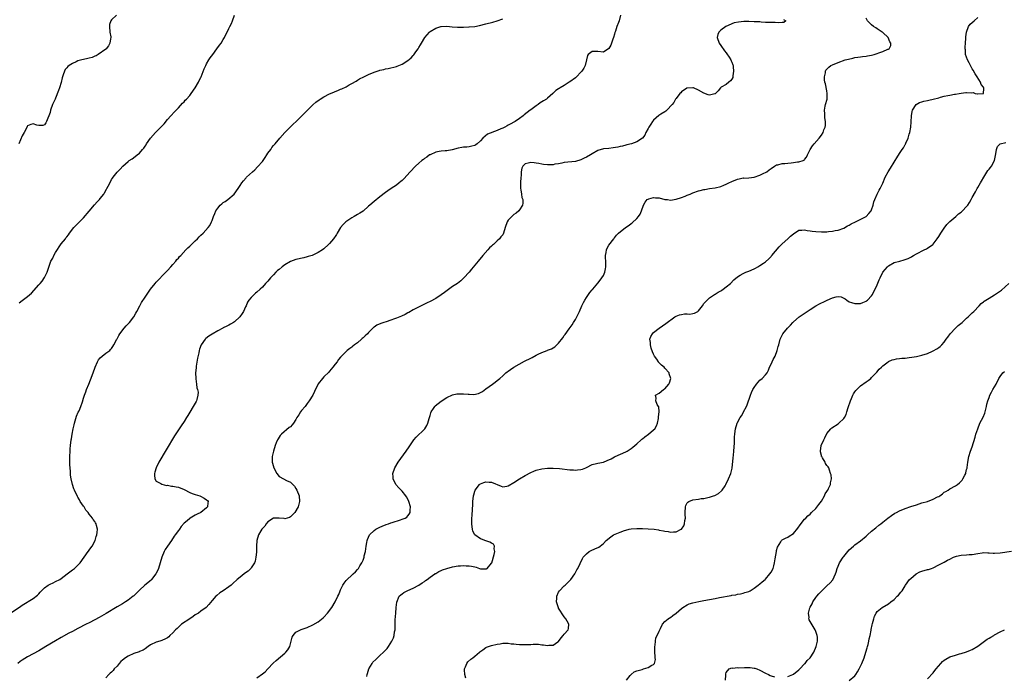
# Model space of a CAD drawing. Units: inches. Extents: x 2511000 to 2514000, y 1506000 to 1509000.
# Drawn here: x 2511440 to 2511792, y 1506228 to 1506463 of the extents above; entities that cross this region are included whole.
import ezdxf

# ---------------------------------------------------------------- set-up
doc = ezdxf.new("R2010")
doc.units = ezdxf.units.IN
doc.header["$MEASUREMENT"] = 0
doc.layers.add('LD25111506_10ft', color=254, linetype='Continuous')

msp = doc.modelspace()

# ---------------------------------------------------------------- linework, layer by layer
at = {"layer": 'LD25111506_10ft'}
for points, elevation in [([(2511436.83, 1506251), (2511440.55, 1506253.45), (2511441, 1506253.81), (2511445, 1506256.26), (2511446.53, 1506257.47), (2511447, 1506257.95), (2511447.53, 1506258.46), (2511447.96, 1506259), (2511449, 1506259.99), (2511450.31, 1506261), (2511451, 1506261.4), (2511452.16, 1506261.84), (2511453, 1506262.25), (2511454.47, 1506263), (2511455, 1506263.33), (2511457.18, 1506265), (2511459, 1506266.43), (2511459.78, 1506267), (2511461, 1506268.13), (2511461.8, 1506269), (2511464.65, 1506273), (2511464.78, 1506273.22), (2511465, 1506273.48), (2511465.62, 1506274.38), (2511466.1, 1506275), (2511467.18, 1506277), (2511467.53, 1506278.47), (2511467.74, 1506279), (2511467.9, 1506279.9), (2511467.94, 1506281), (2511467.66, 1506282.34), (2511467.56, 1506283), (2511467.32, 1506283.33), (2511467, 1506283.84), (2511466.47, 1506284.47), (2511466.24, 1506285), (2511465, 1506286.43), (2511464.6, 1506287), (2511463.81, 1506287.81), (2511463.2, 1506289), (2511463, 1506289.32), (2511461.84, 1506291), (2511461.52, 1506291.52), (2511461, 1506292.49), (2511460.79, 1506292.79), (2511459.73, 1506295), (2511459.52, 1506295.52), (2511459, 1506297.05), (2511458.57, 1506299), (2511458.38, 1506300.38), (2511458.29, 1506301.71), (2511458.17, 1506303), (2511458.1, 1506304.1), (2511458.07, 1506305), (2511458.08, 1506307), (2511458.17, 1506309), (2511458.23, 1506309.77), (2511458.34, 1506311), (2511458.59, 1506313), (2511458.66, 1506313.34), (2511458.9, 1506315), (2511459.28, 1506317), (2511459.65, 1506318.35), (2511459.76, 1506319), (2511460.53, 1506321.47), (2511461.12, 1506322.88), (2511461.39, 1506323.39), (2511462.09, 1506325), (2511462.67, 1506326.67), (2511463, 1506327.94), (2511463.33, 1506329), (2511463.77, 1506330.23), (2511464.06, 1506331), (2511464.89, 1506333), (2511465.53, 1506334.47), (2511466.44, 1506337), (2511467.11, 1506339), (2511467.97, 1506341), (2511468.33, 1506341.67), (2511469, 1506342.4), (2511469.67, 1506343), (2511471, 1506344.01), (2511472.38, 1506345), (2511472.69, 1506345.31), (2511473, 1506345.68), (2511473.54, 1506346.46), (2511473.87, 1506347), (2511474.91, 1506349), (2511475, 1506349.15), (2511475.64, 1506350.36), (2511476.03, 1506351), (2511477.58, 1506353), (2511478.23, 1506353.77), (2511479.44, 1506355), (2511481.01, 1506357), (2511481.68, 1506358.32), (2511482.08, 1506359), (2511483.12, 1506361), (2511483.79, 1506362.21), (2511485, 1506364.06), (2511487, 1506366.98), (2511488.63, 1506369), (2511489, 1506369.44), (2511492.43, 1506373), (2511492.7, 1506373.3), (2511493, 1506373.59), (2511494.21, 1506375), (2511495, 1506375.78), (2511496.01, 1506377), (2511496.44, 1506377.56), (2511497, 1506378.07), (2511497.39, 1506378.61), (2511497.8, 1506379), (2511499.57, 1506381), (2511500.26, 1506381.74), (2511501, 1506382.4), (2511503, 1506384.3), (2511503.77, 1506385), (2511504.35, 1506385.65), (2511505, 1506386.3), (2511505.76, 1506387), (2511507.62, 1506389), (2511508.2, 1506389.8), (2511508.8, 1506391), (2511509, 1506391.48), (2511509.46, 1506393), (2511509.96, 1506394.04), (2511510.32, 1506395), (2511511, 1506395.9), (2511511.93, 1506397), (2511512.46, 1506397.54), (2511513, 1506397.95), (2511513.66, 1506398.34), (2511514.65, 1506399), (2511516.86, 1506401), (2511518.3, 1506403), (2511519, 1506404.07), (2511519.66, 1506405), (2511520.25, 1506405.74), (2511521.18, 1506406.82), (2511521.35, 1506407), (2511523.46, 1506409), (2511524.28, 1506409.72), (2511525.3, 1506410.7), (2511527, 1506412.6), (2511527.3, 1506413), (2511527.96, 1506414.04), (2511528.61, 1506415), (2511529, 1506415.65), (2511529.96, 1506417), (2511530.36, 1506417.64), (2511531, 1506418.35), (2511531.29, 1506418.71), (2511531.57, 1506419), (2511533.23, 1506421), (2511535.01, 1506422.99), (2511538.03, 1506425.97), (2511539.1, 1506427), (2511541.09, 1506429), (2511543, 1506430.97), (2511545, 1506432.95), (2511546.09, 1506433.91), (2511547.26, 1506434.74), (2511547.65, 1506435), (2511549, 1506435.78), (2511551, 1506436.85), (2511552.53, 1506437.47), (2511553, 1506437.69), (2511553.97, 1506438.03), (2511555, 1506438.49), (2511555.37, 1506438.63), (2511557, 1506439.44), (2511558.04, 1506440.04), (2511559, 1506440.55), (2511560.58, 1506441.42), (2511561, 1506441.71), (2511561.8, 1506442.2), (2511563.24, 1506443), (2511565, 1506443.79), (2511567, 1506444.61), (2511568.1, 1506445), (2511568.79, 1506445.21), (2511569, 1506445.29), (2511570.4, 1506445.6), (2511571, 1506445.79), (2511572.03, 1506445.97), (2511575, 1506446.7), (2511575.22, 1506446.78), (2511577, 1506447.54), (2511579, 1506448.85), (2511580.22, 1506449.78), (2511581, 1506450.63), (2511581.18, 1506450.81), (2511581.93, 1506451.93), (2511582.71, 1506453), (2511583, 1506453.43), (2511583.59, 1506454.41), (2511583.87, 1506455), (2511585.13, 1506457), (2511585.99, 1506458.01), (2511586.8, 1506459), (2511587, 1506459.17), (2511589, 1506460.44), (2511590.83, 1506461), (2511591, 1506461.04), (2511593, 1506461.05), (2511594.88, 1506460.88), (2511596.8, 1506460.8), (2511597, 1506460.77), (2511598.79, 1506460.79), (2511599, 1506460.75), (2511600.84, 1506460.84), (2511601, 1506460.82), (2511602.97, 1506461.03), (2511604.65, 1506461.35), (2511607, 1506461.9), (2511609.46, 1506462.54), (2511611.03, 1506462.97), (2511613, 1506463.72)], 7230), ([(2511655.16, 1506465), (2511654.66, 1506463), (2511654.44, 1506462.44), (2511653.84, 1506461), (2511653.3, 1506459.3), (2511653.13, 1506458.87), (2511653, 1506458.28), (2511652.66, 1506457), (2511652.43, 1506456.43), (2511651.95, 1506455), (2511651.68, 1506454.32), (2511651, 1506453.13), (2511650.94, 1506453.06), (2511649, 1506451.84), (2511647, 1506452.02), (2511646, 1506452), (2511645, 1506452.04), (2511643.62, 1506451), (2511643.35, 1506450.65), (2511642.98, 1506449), (2511642.5, 1506447), (2511641.99, 1506446.01), (2511641.35, 1506445), (2511641, 1506444.59), (2511639.43, 1506443), (2511639, 1506442.62), (2511637, 1506441.15), (2511636.72, 1506441), (2511635, 1506439.89), (2511633.53, 1506439), (2511633.18, 1506438.82), (2511633, 1506438.66), (2511631.96, 1506438.04), (2511631, 1506437.13), (2511630.88, 1506437), (2511629, 1506435.37), (2511628.66, 1506435), (2511627.6, 1506434.4), (2511627, 1506433.96), (2511626.4, 1506433.6), (2511625.67, 1506433), (2511625, 1506432.63), (2511623.55, 1506431.55), (2511623, 1506431.17), (2511622.8, 1506431), (2511620.67, 1506429.33), (2511620.31, 1506429), (2511619, 1506428.04), (2511617.49, 1506427), (2511617, 1506426.69), (2511615.85, 1506426.15), (2511615, 1506425.62), (2511614.55, 1506425.45), (2511613.76, 1506425), (2511613, 1506424.63), (2511612.33, 1506424.33), (2511611, 1506423.78), (2511607.59, 1506422.41), (2511605.83, 1506421), (2511605, 1506420.11), (2511603.86, 1506419), (2511603.34, 1506418.66), (2511603, 1506418.41), (2511601.89, 1506418.11), (2511601, 1506417.94), (2511600.16, 1506417.84), (2511599, 1506417.77), (2511598.36, 1506417.64), (2511597, 1506417.42), (2511594.87, 1506416.87), (2511593, 1506416.52), (2511592.43, 1506416.43), (2511591, 1506416.37), (2511590.21, 1506416.21), (2511589, 1506416.04), (2511587, 1506415.1), (2511586.83, 1506415), (2511585.8, 1506414.2), (2511585, 1506413.69), (2511584.61, 1506413.39), (2511584, 1506413), (2511583, 1506412.11), (2511581.73, 1506411), (2511579.82, 1506409), (2511577.55, 1506406.45), (2511577, 1506405.9), (2511576.53, 1506405.47), (2511575.96, 1506405), (2511575, 1506404.24), (2511573.11, 1506403), (2511571.86, 1506402.14), (2511571, 1506401.5), (2511569, 1506399.96), (2511567, 1506398.37), (2511565.41, 1506397), (2511565, 1506396.61), (2511563, 1506394.87), (2511561.86, 1506394.14), (2511561, 1506393.69), (2511559.83, 1506393), (2511559, 1506392.53), (2511556.9, 1506391), (2511555.9, 1506390.1), (2511554.96, 1506389.04), (2511553.72, 1506387), (2511553.48, 1506386.52), (2511553, 1506385.75), (2511552.69, 1506385.31), (2511552.46, 1506385), (2511551, 1506383.32), (2511550.69, 1506383), (2511549, 1506381.39), (2511548.55, 1506381), (2511547, 1506380.05), (2511544.8, 1506379), (2511543.41, 1506378.59), (2511543, 1506378.51), (2511541.8, 1506378.2), (2511539, 1506377.56), (2511537, 1506376.85), (2511535, 1506375.68), (2511534.11, 1506375), (2511533, 1506374.04), (2511532.42, 1506373.58), (2511531.81, 1506373), (2511531, 1506372.08), (2511529.87, 1506371), (2511529, 1506369.84), (2511528.54, 1506369.46), (2511528.12, 1506369), (2511527, 1506367.68), (2511526.21, 1506367), (2511525, 1506365.83), (2511524.49, 1506365.51), (2511523, 1506363.93), (2511522.19, 1506363), (2511521.69, 1506362.31), (2511521.19, 1506361), (2511521, 1506360.62), (2511520.29, 1506359), (2511519.74, 1506358.26), (2511518.93, 1506357), (2511517, 1506355.26), (2511516.68, 1506355), (2511515.61, 1506354.39), (2511515, 1506354.1), (2511514.28, 1506353.72), (2511513, 1506353.1), (2511512.83, 1506353), (2511511, 1506352.08), (2511509, 1506350.86), (2511507.88, 1506350.12), (2511506.74, 1506349.26), (2511506.5, 1506349), (2511505.05, 1506347), (2511504.5, 1506345.5), (2511504.36, 1506345), (2511504.21, 1506344.21), (2511503.77, 1506342.23), (2511503.36, 1506339.36), (2511503.29, 1506339), (2511503.25, 1506338.75), (2511503.1, 1506337), (2511503.15, 1506335), (2511503.19, 1506334.81), (2511503.42, 1506333), (2511503.58, 1506331.58), (2511503.78, 1506331), (2511503.97, 1506330.03), (2511503.94, 1506329), (2511503.49, 1506327.49), (2511503.43, 1506327), (2511503.3, 1506326.7), (2511503, 1506326.19), (2511502.22, 1506325), (2511501, 1506322.91), (2511500.26, 1506321.74), (2511499.84, 1506321), (2511499, 1506319.63), (2511497.94, 1506318.06), (2511497.26, 1506317), (2511495.57, 1506314.43), (2511492.58, 1506309.42), (2511489.98, 1506305), (2511488.93, 1506303), (2511488.5, 1506301.5), (2511488.34, 1506301), (2511488.35, 1506300.35), (2511488.57, 1506299), (2511489, 1506298.27), (2511490.62, 1506297.38), (2511491, 1506297.1), (2511492.72, 1506296.72), (2511493, 1506296.78), (2511494.48, 1506296.48), (2511495, 1506296.48), (2511496.19, 1506296.19), (2511497, 1506296.02), (2511499, 1506295.2), (2511501, 1506294.22), (2511501.86, 1506293.86), (2511503, 1506293.46), (2511504.6, 1506293), (2511504.88, 1506292.88), (2511506.18, 1506292.18), (2511507, 1506291.58), (2511507.31, 1506291.31), (2511507.59, 1506291), (2511507.49, 1506290.51), (2511507.4, 1506289), (2511507, 1506288.62), (2511504.96, 1506287), (2511503.6, 1506286.4), (2511503, 1506286.03), (2511501.16, 1506285), (2511501, 1506284.89), (2511500.07, 1506284.07), (2511499, 1506283.16), (2511497.97, 1506282.03), (2511497.29, 1506281), (2511497, 1506280.6), (2511495.82, 1506279), (2511495.46, 1506278.54), (2511494.42, 1506277), (2511493.01, 1506274.99), (2511492.23, 1506273.77), (2511491.87, 1506273), (2511491.06, 1506271), (2511490.44, 1506269), (2511489.79, 1506267), (2511489, 1506265.23), (2511488.88, 1506265), (2511487.34, 1506263), (2511487.17, 1506262.83), (2511484.98, 1506261.02), (2511483, 1506259.16), (2511481.92, 1506258.08), (2511481, 1506257.18), (2511480.79, 1506257), (2511479, 1506255.62), (2511478.05, 1506255), (2511477, 1506254.36), (2511475, 1506253.2), (2511471.11, 1506250.89), (2511468.58, 1506249.42), (2511467, 1506248.55), (2511465, 1506247.5), (2511463.98, 1506247), (2511461, 1506245.44), (2511459, 1506244.37), (2511457.77, 1506243.77), (2511455, 1506242.31), (2511452.92, 1506241.08), (2511449.55, 1506239), (2511447, 1506237.52), (2511445, 1506236.43), (2511443, 1506235.38), (2511441, 1506234.14), (2511440.33, 1506233.67), (2511439.46, 1506233)], 7240), ([(2511474.79, 1506465), (2511473, 1506463.42), (2511472.72, 1506463), (2511472.32, 1506461.68), (2511472.25, 1506461), (2511472.45, 1506459), (2511472.71, 1506457.29), (2511472.72, 1506457), (2511472.61, 1506456.61), (2511472.46, 1506455), (2511471.99, 1506454.01), (2511471.1, 1506453), (2511471, 1506452.91), (2511468.29, 1506451), (2511467.5, 1506450.5), (2511467, 1506450.35), (2511466.11, 1506449.89), (2511465, 1506449.66), (2511464.52, 1506449.48), (2511463, 1506449.19), (2511462.4, 1506449), (2511461, 1506448.65), (2511460.35, 1506448.35), (2511459, 1506447.77), (2511457.86, 1506447), (2511457.38, 1506446.62), (2511457, 1506446.14), (2511456.45, 1506445.55), (2511456.14, 1506445), (2511455.73, 1506443.73), (2511455.44, 1506443), (2511455.34, 1506442.66), (2511455, 1506440.94), (2511454.41, 1506439), (2511454.08, 1506438.08), (2511453, 1506435.27), (2511452.83, 1506435), (2511451.87, 1506433), (2511451.22, 1506431), (2511451, 1506430.17), (2511450.54, 1506429), (2511450.18, 1506428.18), (2511449.7, 1506427), (2511449.46, 1506426.54), (2511449, 1506425.8), (2511448.42, 1506425.58), (2511447, 1506425.49), (2511446.31, 1506425.69), (2511445, 1506426.16), (2511444.11, 1506425.89), (2511443, 1506425.39), (2511442.84, 1506425.16), (2511442.54, 1506424.54), (2511441.7, 1506423), (2511441, 1506421.84), (2511439.83, 1506419)], 7210), ([(2511439.99, 1506362.01), (2511441, 1506362.92), (2511443, 1506364.37), (2511444.43, 1506365.57), (2511447, 1506368.49), (2511447.43, 1506369), (2511448.17, 1506369.83), (2511449, 1506371.18), (2511449.96, 1506373), (2511450.27, 1506373.73), (2511451, 1506376.3), (2511451.26, 1506377), (2511451.97, 1506378.03), (2511452.34, 1506379), (2511453, 1506380.08), (2511455, 1506383.19), (2511456.49, 1506385), (2511456.71, 1506385.29), (2511457, 1506385.71), (2511457.56, 1506386.44), (2511457.95, 1506387), (2511459.54, 1506389), (2511460.25, 1506389.75), (2511461.53, 1506391), (2511463, 1506392.51), (2511465, 1506394.85), (2511466.9, 1506397.1), (2511467.84, 1506398.16), (2511468.69, 1506399), (2511469, 1506399.38), (2511470.26, 1506401), (2511470.53, 1506401.47), (2511471.23, 1506402.77), (2511471.38, 1506403), (2511471.81, 1506403.81), (2511472.59, 1506405.41), (2511473, 1506406.2), (2511473.32, 1506406.67), (2511473.6, 1506407), (2511475, 1506408.79), (2511475.19, 1506409), (2511476.14, 1506409.86), (2511477.06, 1506411), (2511479, 1506412.69), (2511479.38, 1506413), (2511480.35, 1506413.65), (2511481.51, 1506414.49), (2511482.2, 1506415), (2511483, 1506415.69), (2511484.12, 1506417), (2511484.54, 1506417.46), (2511485, 1506418.17), (2511485.35, 1506418.65), (2511485.55, 1506419), (2511487, 1506421.01), (2511488.72, 1506423), (2511490.86, 1506425.14), (2511491.83, 1506426.17), (2511493, 1506427.67), (2511494.25, 1506429), (2511495.53, 1506430.47), (2511497, 1506431.85), (2511498.43, 1506433.57), (2511499, 1506434.04), (2511499.42, 1506434.58), (2511499.83, 1506435), (2511501, 1506436.34), (2511501.52, 1506437), (2511502.93, 1506439), (2511504.1, 1506441), (2511504.39, 1506441.61), (2511505, 1506442.74), (2511505.12, 1506443), (2511506.18, 1506445.82), (2511506.7, 1506447), (2511507, 1506447.58), (2511507.83, 1506449), (2511508.29, 1506449.71), (2511509.21, 1506451), (2511510.71, 1506453), (2511511.68, 1506454.32), (2511512.2, 1506455), (2511513, 1506456.37), (2511513.4, 1506457), (2511515, 1506460.28), (2511515.36, 1506461), (2511515.93, 1506462.07), (2511516.31, 1506463), (2511517, 1506465.08)], 7220), ([(2511713.46, 1506463.46), (2511714.25, 1506463), (2511713.58, 1506462.42), (2511713, 1506462.47), (2511711.76, 1506462.24), (2511710.46, 1506462.46), (2511709, 1506462.39), (2511707.6, 1506462.4), (2511707, 1506462.47), (2511705.45, 1506462.55), (2511705, 1506462.6), (2511703, 1506462.71), (2511701, 1506462.75), (2511699.26, 1506462.74), (2511697.41, 1506462.59), (2511695.76, 1506462.24), (2511692.82, 1506461), (2511691, 1506459.7), (2511690.27, 1506459), (2511689.93, 1506458.07), (2511689.71, 1506457), (2511690.39, 1506455), (2511691, 1506454.2), (2511692.3, 1506452.3), (2511693, 1506451.57), (2511693.23, 1506451.23), (2511694.05, 1506449.95), (2511694.64, 1506449), (2511694.74, 1506448.74), (2511695, 1506448.24), (2511695.31, 1506447.31), (2511695.4, 1506447), (2511695.46, 1506446.54), (2511695.61, 1506445), (2511695.34, 1506443.34), (2511695.33, 1506443), (2511695.28, 1506442.72), (2511695, 1506442.12), (2511694.51, 1506441.49), (2511693.87, 1506441), (2511693, 1506440.25), (2511691.21, 1506439.21), (2511691, 1506439.1), (2511690.86, 1506439), (2511690.03, 1506437.97), (2511689.12, 1506437), (2511689, 1506436.89), (2511688.88, 1506436.88), (2511687, 1506436.42), (2511686.53, 1506436.53), (2511685, 1506437.06), (2511683, 1506438.16), (2511681.22, 1506439), (2511681, 1506439.08), (2511679, 1506438.96), (2511678.89, 1506438.89), (2511677, 1506437.62), (2511676.72, 1506437.28), (2511676.42, 1506437), (2511675, 1506435.22), (2511674.86, 1506435), (2511674.25, 1506433.75), (2511673.68, 1506433), (2511671.77, 1506431), (2511671.35, 1506430.65), (2511671, 1506430.49), (2511669.58, 1506429.58), (2511668.89, 1506429.11), (2511667, 1506427.46), (2511666.56, 1506427), (2511665.97, 1506426.03), (2511665.23, 1506425), (2511665, 1506424.49), (2511664.2, 1506423), (2511663.87, 1506422.13), (2511662.99, 1506421), (2511661, 1506419.68), (2511659.02, 1506419), (2511657.41, 1506418.59), (2511657, 1506418.51), (2511655.85, 1506418.15), (2511655, 1506418), (2511654.23, 1506417.77), (2511652.5, 1506417.5), (2511651, 1506417.35), (2511649, 1506417.18), (2511647, 1506416.57), (2511645, 1506415.37), (2511644.43, 1506415), (2511643, 1506414.16), (2511642.18, 1506413.82), (2511641, 1506413.22), (2511639, 1506412.67), (2511635, 1506412.27), (2511634.1, 1506412.11), (2511633, 1506411.86), (2511631.65, 1506411.65), (2511631, 1506411.52), (2511629, 1506411.49), (2511627.63, 1506411.63), (2511627, 1506411.72), (2511625.94, 1506411.94), (2511625, 1506412.11), (2511624.21, 1506412.21), (2511623, 1506412.3), (2511622.05, 1506412.05), (2511621, 1506411.8), (2511620.14, 1506411), (2511619.79, 1506410.21), (2511619.62, 1506409), (2511619.55, 1506407.55), (2511619.47, 1506407), (2511619.33, 1506405), (2511619.32, 1506403.32), (2511619.36, 1506403), (2511619.5, 1506402.5), (2511619.68, 1506401), (2511619.81, 1506399.81), (2511620.15, 1506399), (2511620.24, 1506397.76), (2511620.07, 1506397), (2511619, 1506395.35), (2511618.72, 1506395), (2511617.83, 1506394.17), (2511617, 1506393.7), (2511616.62, 1506393.38), (2511616.21, 1506393), (2511615, 1506391.66), (2511614.59, 1506391), (2511613.92, 1506389), (2511613.31, 1506387), (2511613, 1506386.44), (2511612.33, 1506385.67), (2511611.82, 1506385), (2511611, 1506384.21), (2511609.71, 1506383), (2511609.32, 1506382.68), (2511609, 1506382.35), (2511608.29, 1506381.71), (2511607.67, 1506381), (2511605.83, 1506379), (2511604.16, 1506377), (2511603, 1506375.5), (2511601.88, 1506374.12), (2511600.95, 1506373.05), (2511599.03, 1506370.97), (2511598.03, 1506369.97), (2511596.77, 1506369), (2511595, 1506367.87), (2511592.18, 1506365.82), (2511591, 1506364.89), (2511589, 1506363.65), (2511587, 1506362.57), (2511585.94, 1506362.06), (2511585, 1506361.56), (2511583.82, 1506361), (2511581, 1506359.55), (2511579.38, 1506358.62), (2511579, 1506358.43), (2511578.09, 1506357.91), (2511576.74, 1506357.26), (2511576.16, 1506357), (2511575, 1506356.52), (2511574.29, 1506356.29), (2511573, 1506355.84), (2511571.31, 1506355.31), (2511570.41, 1506355), (2511569.38, 1506354.62), (2511567.97, 1506354.03), (2511567, 1506353.34), (2511566.78, 1506353.22), (2511565, 1506351.46), (2511564.6, 1506351), (2511563.74, 1506350.26), (2511563, 1506349.52), (2511562.72, 1506349.28), (2511562.44, 1506349), (2511561, 1506347.76), (2511559.95, 1506347), (2511559.41, 1506346.59), (2511559, 1506346.18), (2511558.25, 1506345.75), (2511557.33, 1506345), (2511557, 1506344.68), (2511555.17, 1506342.83), (2511555, 1506342.6), (2511554.25, 1506341.75), (2511553.74, 1506341), (2511553, 1506340.1), (2511552.16, 1506339), (2511551.63, 1506338.37), (2511551, 1506337.64), (2511550.72, 1506337.28), (2511549, 1506335.58), (2511548.47, 1506335), (2511547, 1506333.05), (2511545.68, 1506330.32), (2511545.01, 1506329), (2511543.77, 1506327), (2511543, 1506326.01), (2511542.25, 1506325), (2511541, 1506323.47), (2511540.66, 1506323), (2511539.99, 1506322.01), (2511539.38, 1506321), (2511539, 1506320.35), (2511538.08, 1506319), (2511537.61, 1506318.39), (2511537, 1506317.73), (2511536.62, 1506317.38), (2511533.82, 1506315), (2511533.41, 1506314.59), (2511533, 1506313.97), (2511532.59, 1506313.41), (2511532.35, 1506313), (2511531.93, 1506311.93), (2511531.54, 1506311), (2511530.96, 1506309), (2511530.51, 1506307), (2511530.44, 1506305.56), (2511530.49, 1506305), (2511530.67, 1506304.67), (2511531.04, 1506303), (2511532.18, 1506301), (2511533, 1506299.91), (2511534.53, 1506299), (2511535.57, 1506298.43), (2511537, 1506297.82), (2511537.91, 1506297), (2511538.43, 1506296.43), (2511539, 1506295.57), (2511539.34, 1506295), (2511540.11, 1506293), (2511540.24, 1506291), (2511539.75, 1506289), (2511538.59, 1506287), (2511537, 1506285.44), (2511536.75, 1506285.25), (2511535, 1506284.77), (2511534.82, 1506284.82), (2511532.99, 1506284.99), (2511531, 1506284.94), (2511529, 1506283.72), (2511528.38, 1506283), (2511527.89, 1506282.11), (2511527, 1506281.25), (2511526.9, 1506281.1), (2511526.8, 1506281), (2511526.45, 1506280.45), (2511525.64, 1506279), (2511525.03, 1506277), (2511524.88, 1506275), (2511524.88, 1506273.12), (2511524.83, 1506272.83), (2511524.7, 1506271), (2511524.4, 1506269.6), (2511524.14, 1506269), (2511523, 1506267.15), (2511522.89, 1506267), (2511521.94, 1506266.06), (2511521, 1506265.39), (2511520.52, 1506265), (2511519, 1506263.89), (2511518.01, 1506263), (2511516.4, 1506261.6), (2511515.81, 1506261), (2511515, 1506260.36), (2511512.97, 1506259), (2511511.77, 1506258.23), (2511510.65, 1506257.35), (2511510.31, 1506257), (2511509, 1506255.53), (2511507.89, 1506254.11), (2511506.87, 1506253), (2511505, 1506251.68), (2511504.1, 1506251), (2511503.44, 1506250.56), (2511503, 1506250.33), (2511502.23, 1506249.77), (2511501.03, 1506249), (2511498.11, 1506247), (2511496.47, 1506245.53), (2511495.92, 1506245), (2511495, 1506243.99), (2511493.93, 1506243), (2511493.47, 1506242.53), (2511493, 1506242.17), (2511492.27, 1506241.73), (2511491, 1506241.18), (2511490.35, 1506241), (2511489, 1506240.58), (2511487, 1506239.61), (2511486.18, 1506239), (2511485, 1506238.2), (2511484.31, 1506237.69), (2511483, 1506237.2), (2511482.87, 1506237.13), (2511481, 1506236.5), (2511479, 1506235.61), (2511478.06, 1506235), (2511477, 1506234.15), (2511476.39, 1506233.61), (2511475.8, 1506233), (2511475, 1506232.04), (2511473.97, 1506231), (2511473.56, 1506230.44), (2511473, 1506229.87), (2511472.56, 1506229.44), (2511472.07, 1506229), (2511471, 1506227.83)], 7250), ([(2511525, 1506227.86), (2511527, 1506229.24), (2511527.98, 1506230.02), (2511529, 1506231.07), (2511530.89, 1506233.11), (2511531.93, 1506234.07), (2511535, 1506236.62), (2511535.42, 1506237), (2511536.11, 1506237.89), (2511536.76, 1506239), (2511537.64, 1506242.36), (2511537.95, 1506243), (2511539, 1506244.12), (2511540.63, 1506245), (2511540.89, 1506245.11), (2511541.21, 1506245.21), (2511543, 1506245.88), (2511545, 1506246.75), (2511547, 1506247.87), (2511548.7, 1506249.3), (2511549, 1506249.58), (2511550.3, 1506251), (2511551.82, 1506253), (2511553.07, 1506255), (2511554.03, 1506257), (2511554.32, 1506257.68), (2511554.83, 1506259), (2511555, 1506259.38), (2511555.78, 1506261), (2511556.26, 1506261.74), (2511557, 1506262.63), (2511557.34, 1506263), (2511559, 1506264.57), (2511559.52, 1506265), (2511560.26, 1506265.74), (2511561, 1506266.58), (2511561.21, 1506266.79), (2511561.37, 1506267), (2511561.91, 1506267.91), (2511562.6, 1506269), (2511562.75, 1506269.25), (2511563, 1506269.95), (2511563.31, 1506270.69), (2511563.38, 1506271), (2511563.45, 1506271.45), (2511563.86, 1506273), (2511564.05, 1506273.95), (2511564.14, 1506275), (2511564.32, 1506276.32), (2511564.45, 1506277), (2511564.6, 1506277.4), (2511565.36, 1506279), (2511567, 1506280.56), (2511567.62, 1506281), (2511568.49, 1506281.51), (2511569, 1506281.77), (2511569.85, 1506282.15), (2511571.29, 1506282.71), (2511572.14, 1506283), (2511573, 1506283.32), (2511573.48, 1506283.48), (2511576.41, 1506284.41), (2511577, 1506284.57), (2511578.14, 1506285), (2511578.65, 1506285.35), (2511579, 1506285.8), (2511579.57, 1506286.43), (2511579.84, 1506287), (2511579.87, 1506287.87), (2511579.99, 1506289), (2511579.44, 1506291), (2511579.31, 1506291.31), (2511578.6, 1506292.6), (2511578.32, 1506293), (2511577, 1506294.62), (2511575.84, 1506295.84), (2511574.78, 1506297), (2511573.78, 1506299), (2511573.74, 1506299.74), (2511573.71, 1506301), (2511574.36, 1506303), (2511575.57, 1506305), (2511578.42, 1506309), (2511579.47, 1506310.53), (2511581, 1506312.72), (2511581.21, 1506313), (2511582.03, 1506313.97), (2511585, 1506316.84), (2511585.12, 1506317), (2511585.85, 1506318.15), (2511586.15, 1506319), (2511586.63, 1506320.63), (2511587, 1506321.72), (2511587.3, 1506322.7), (2511587.41, 1506323), (2511588.23, 1506324.23), (2511588.69, 1506325), (2511588.83, 1506325.17), (2511591, 1506326.89), (2511593, 1506328.19), (2511595, 1506329.12), (2511596.56, 1506329.44), (2511597, 1506329.5), (2511598.52, 1506329.48), (2511599, 1506329.5), (2511600.67, 1506329.33), (2511601, 1506329.35), (2511602.7, 1506329.3), (2511604.36, 1506329.64), (2511605.7, 1506330.3), (2511607, 1506331.24), (2511609.31, 1506333), (2511610.31, 1506333.69), (2511611, 1506334.21), (2511611.44, 1506334.56), (2511611.91, 1506335), (2511613, 1506335.9), (2511614.13, 1506337), (2511614.61, 1506337.39), (2511615, 1506337.64), (2511615.77, 1506338.23), (2511616.97, 1506339), (2511620.84, 1506341.16), (2511623, 1506342.3), (2511623.48, 1506342.52), (2511625, 1506343.35), (2511625.67, 1506343.67), (2511627, 1506344.28), (2511628.84, 1506345), (2511629, 1506345.08), (2511630.4, 1506345.6), (2511631, 1506346.01), (2511631.66, 1506346.34), (2511632.36, 1506347), (2511633, 1506347.67), (2511634.46, 1506349.54), (2511635, 1506350.31), (2511635.3, 1506350.7), (2511636.77, 1506352.77), (2511637.84, 1506354.16), (2511638.33, 1506355), (2511639, 1506356.06), (2511640.02, 1506357.98), (2511640.44, 1506359), (2511641.33, 1506361), (2511641.85, 1506362.15), (2511642.36, 1506363), (2511643, 1506364.01), (2511643.68, 1506365), (2511644.2, 1506365.8), (2511645, 1506366.66), (2511645.27, 1506367), (2511647, 1506369.09), (2511647.84, 1506370.16), (2511648.47, 1506371), (2511649, 1506371.9), (2511649.52, 1506373), (2511649.82, 1506374.18), (2511649.87, 1506375), (2511649.83, 1506375.83), (2511649.86, 1506377), (2511649.81, 1506378.19), (2511649.81, 1506379), (2511650.05, 1506380.05), (2511650.17, 1506381), (2511650.4, 1506381.6), (2511651, 1506382.71), (2511652.73, 1506385), (2511652.83, 1506385.17), (2511653, 1506385.37), (2511653.72, 1506386.28), (2511654.44, 1506387), (2511656.95, 1506389), (2511658.19, 1506389.81), (2511659, 1506390.52), (2511659.28, 1506390.72), (2511661, 1506392.3), (2511661.61, 1506393), (2511662.19, 1506393.81), (2511662.66, 1506395), (2511663.31, 1506397), (2511663.96, 1506398.04), (2511664.67, 1506399), (2511665, 1506399.22), (2511665.29, 1506399.29), (2511667, 1506399.81), (2511667.7, 1506399.7), (2511669, 1506399.61), (2511671, 1506399.11), (2511671.9, 1506399), (2511673, 1506398.84), (2511675, 1506399.13), (2511677, 1506399.75), (2511678.29, 1506400.29), (2511679, 1506400.56), (2511680.02, 1506401), (2511681, 1506401.45), (2511683, 1506402.18), (2511683.67, 1506402.33), (2511685, 1506402.67), (2511685.32, 1506402.68), (2511687, 1506402.95), (2511689, 1506403.18), (2511691, 1506403.69), (2511692.15, 1506404.15), (2511693, 1506404.54), (2511693.89, 1506405), (2511695, 1506405.51), (2511697, 1506406.34), (2511697.57, 1506406.43), (2511699, 1506406.75), (2511699.26, 1506406.74), (2511701, 1506406.83), (2511703, 1506407.01), (2511705, 1506407.71), (2511706.42, 1506408.42), (2511707, 1506408.74), (2511707.46, 1506409), (2511708.29, 1506409.71), (2511709, 1506410.2), (2511710.25, 1506411), (2511711, 1506411.45), (2511711.49, 1506411.49), (2511713, 1506411.94), (2511713.93, 1506411.93), (2511715, 1506412.1), (2511716.19, 1506412.19), (2511717, 1506412.28), (2511718.5, 1506412.5), (2511719, 1506412.53), (2511720.48, 1506413), (2511720.85, 1506413.15), (2511721, 1506413.32), (2511721.75, 1506414.25), (2511722.1, 1506415), (2511723, 1506417), (2511723.78, 1506418.22), (2511724.4, 1506419), (2511726.18, 1506421), (2511727, 1506422.08), (2511727.61, 1506423), (2511727.94, 1506423.94), (2511728.39, 1506425), (2511728.49, 1506425.51), (2511728.5, 1506427), (2511728.29, 1506428.29), (2511728.27, 1506429), (2511728.28, 1506429.72), (2511728.19, 1506431), (2511728.42, 1506432.42), (2511728.53, 1506433), (2511729.04, 1506435), (2511729.14, 1506437), (2511729, 1506437.91), (2511728.48, 1506440.48), (2511728.3, 1506441), (2511728.13, 1506441.87), (2511728.08, 1506443), (2511728.43, 1506444.43), (2511728.47, 1506445), (2511728.65, 1506445.35), (2511729, 1506445.69), (2511729.63, 1506446.37), (2511730.45, 1506447), (2511731, 1506447.25), (2511733, 1506448.06), (2511735.56, 1506449), (2511736.7, 1506449.3), (2511738.3, 1506449.7), (2511739, 1506449.84), (2511740, 1506450), (2511741, 1506450.11), (2511741.77, 1506450.23), (2511743, 1506450.34), (2511743.52, 1506450.48), (2511745, 1506450.76), (2511745.87, 1506451), (2511747, 1506451.35), (2511747.57, 1506451.57), (2511749, 1506452.03), (2511750.83, 1506452.83), (2511751, 1506452.88), (2511751.22, 1506453), (2511751.84, 1506454.16), (2511751.85, 1506455), (2511751.54, 1506455.54), (2511750.89, 1506457), (2511749, 1506458.82), (2511748.76, 1506459), (2511747, 1506460.15), (2511746.47, 1506460.47), (2511745.7, 1506461), (2511745, 1506461.62), (2511743.57, 1506463), (2511743, 1506463.99)], 7260), ([(2511564.32, 1506228.32), (2511564.48, 1506229), (2511564.62, 1506229.38), (2511565.06, 1506231), (2511566.24, 1506233), (2511566.57, 1506233.43), (2511567.56, 1506234.44), (2511569, 1506235.83), (2511570.37, 1506237), (2511571, 1506237.71), (2511571.64, 1506238.36), (2511572.14, 1506239), (2511573.37, 1506241), (2511573.89, 1506242.11), (2511574.16, 1506243), (2511574.32, 1506244.32), (2511574.5, 1506245), (2511574.5, 1506246.5), (2511574.56, 1506247), (2511574.56, 1506248.56), (2511574.71, 1506251), (2511574.88, 1506253), (2511575.07, 1506254.93), (2511575.97, 1506257), (2511576.5, 1506257.5), (2511577, 1506257.9), (2511577.66, 1506258.34), (2511579, 1506259.05), (2511581, 1506259.98), (2511583.01, 1506261), (2511584.18, 1506261.82), (2511585, 1506262.35), (2511585.39, 1506262.61), (2511586.01, 1506263), (2511587, 1506263.82), (2511588.67, 1506265), (2511588.85, 1506265.15), (2511589, 1506265.22), (2511590.08, 1506265.92), (2511591, 1506266.25), (2511591.5, 1506266.5), (2511593.01, 1506266.99), (2511595, 1506267.54), (2511597, 1506267.87), (2511597.89, 1506267.89), (2511599, 1506268), (2511599.93, 1506267.93), (2511601, 1506267.91), (2511601.78, 1506267.78), (2511603, 1506267.51), (2511603.45, 1506267.45), (2511604.73, 1506267), (2511605.1, 1506266.9), (2511607, 1506266.81), (2511607.17, 1506266.83), (2511607.42, 1506267), (2511609, 1506268.85), (2511609.06, 1506269), (2511609.96, 1506271.96), (2511610.21, 1506273), (2511609.99, 1506274.01), (2511610.07, 1506275), (2511609.71, 1506275.71), (2511609, 1506276), (2511608.44, 1506276.44), (2511607, 1506276.89), (2511605.44, 1506277.44), (2511605, 1506277.58), (2511603, 1506278.97), (2511602.34, 1506280.34), (2511602.19, 1506281), (2511602.1, 1506281.9), (2511601.93, 1506283), (2511601.93, 1506283.93), (2511601.96, 1506285), (2511602.06, 1506285.94), (2511602.16, 1506288.16), (2511602.29, 1506289.71), (2511602.34, 1506291), (2511602.54, 1506293), (2511602.63, 1506293.37), (2511603, 1506294.65), (2511603.13, 1506295), (2511604.64, 1506297), (2511604.83, 1506297.17), (2511605, 1506297.29), (2511606.24, 1506297.76), (2511607, 1506297.99), (2511608.15, 1506297.85), (2511609, 1506297.81), (2511612.45, 1506296.45), (2511613, 1506296.19), (2511614.45, 1506296.45), (2511615, 1506296.54), (2511617, 1506297.71), (2511619, 1506299.02), (2511621, 1506300.25), (2511623, 1506301.32), (2511624.18, 1506301.82), (2511625, 1506302.13), (2511627, 1506302.65), (2511629, 1506302.87), (2511631, 1506302.87), (2511633.3, 1506302.7), (2511637, 1506302.33), (2511638.28, 1506302.28), (2511639, 1506302.22), (2511639.77, 1506302.23), (2511641, 1506302.38), (2511641.51, 1506302.49), (2511642.79, 1506303), (2511643, 1506303.1), (2511645, 1506304.14), (2511646.54, 1506304.54), (2511647, 1506304.68), (2511649, 1506305.08), (2511650.4, 1506305.6), (2511651.77, 1506306.23), (2511653, 1506306.92), (2511653.17, 1506307), (2511657, 1506308.68), (2511657.49, 1506309), (2511659, 1506309.92), (2511659.56, 1506310.44), (2511661, 1506311.63), (2511662.54, 1506313), (2511662.77, 1506313.23), (2511663, 1506313.41), (2511663.87, 1506314.13), (2511665.16, 1506315), (2511667, 1506316.56), (2511667.39, 1506317), (2511668, 1506318), (2511668.33, 1506319), (2511668.69, 1506320.69), (2511668.78, 1506321), (2511668.79, 1506321.21), (2511668.98, 1506323), (2511668.83, 1506324.83), (2511668.75, 1506325), (2511668.29, 1506325.71), (2511667.76, 1506327), (2511667.89, 1506327.89), (2511667.62, 1506329), (2511669, 1506329.74), (2511670.56, 1506331), (2511671, 1506331.3), (2511672.43, 1506333), (2511672.63, 1506333.37), (2511673.11, 1506335), (2511672.59, 1506336.59), (2511672.52, 1506337), (2511671, 1506338.69), (2511670.76, 1506339), (2511669.75, 1506339.75), (2511669, 1506340.6), (2511668.78, 1506340.78), (2511668.68, 1506341), (2511668.11, 1506341.89), (2511667.3, 1506343), (2511667.19, 1506343.19), (2511667, 1506343.63), (2511666.55, 1506344.55), (2511666.15, 1506345.85), (2511665.82, 1506347), (2511665.87, 1506347.87), (2511665.68, 1506349), (2511665.96, 1506350.04), (2511666.6, 1506351), (2511667, 1506351.43), (2511668.97, 1506353.03), (2511670.14, 1506353.86), (2511671.37, 1506354.63), (2511674.55, 1506357), (2511674.82, 1506357.18), (2511675, 1506357.26), (2511676.29, 1506357.71), (2511677, 1506357.91), (2511678.07, 1506358.07), (2511679, 1506358.11), (2511679.95, 1506358.05), (2511681, 1506358.28), (2511681.67, 1506358.33), (2511682.79, 1506359), (2511683, 1506359.14), (2511684.44, 1506361), (2511685, 1506361.77), (2511685.54, 1506362.46), (2511687, 1506363.83), (2511688.75, 1506365), (2511689, 1506365.15), (2511690.12, 1506365.88), (2511691, 1506366.39), (2511691.36, 1506366.64), (2511691.9, 1506367), (2511693, 1506367.81), (2511694.46, 1506369), (2511695.7, 1506370.3), (2511697, 1506371.41), (2511697.91, 1506371.91), (2511699, 1506372.58), (2511699.94, 1506373), (2511700.7, 1506373.3), (2511701, 1506373.39), (2511703, 1506374.29), (2511703.48, 1506374.52), (2511704.25, 1506375), (2511705, 1506375.41), (2511706.3, 1506376.3), (2511707, 1506376.76), (2511708.18, 1506377.82), (2511709, 1506378.69), (2511709.15, 1506378.85), (2511709.26, 1506379), (2511711.87, 1506382.13), (2511712.8, 1506383), (2511713, 1506383.2), (2511714.98, 1506385), (2511716.02, 1506385.98), (2511717, 1506386.81), (2511719, 1506388.06), (2511720.03, 1506388.03), (2511721, 1506388.2), (2511721.96, 1506387.96), (2511723, 1506387.89), (2511723.76, 1506387.76), (2511725, 1506387.61), (2511727, 1506387.48), (2511727.5, 1506387.5), (2511729, 1506387.52), (2511729.6, 1506387.6), (2511731, 1506387.71), (2511731.9, 1506387.9), (2511733, 1506388.09), (2511735, 1506388.8), (2511736.39, 1506389.61), (2511737, 1506389.84), (2511737.7, 1506390.3), (2511739.25, 1506391), (2511743.03, 1506393), (2511744, 1506394), (2511744.84, 1506395), (2511745, 1506395.4), (2511745.52, 1506397), (2511745.81, 1506398.19), (2511746.1, 1506399), (2511746.95, 1506401), (2511747.64, 1506402.36), (2511748.06, 1506403), (2511749, 1506404.88), (2511749.88, 1506407), (2511750.89, 1506409), (2511751.71, 1506410.29), (2511753, 1506412.46), (2511753.39, 1506413), (2511754.05, 1506413.95), (2511755, 1506415.51), (2511755.97, 1506417), (2511756.4, 1506417.6), (2511757, 1506418.75), (2511757.1, 1506418.9), (2511757.23, 1506419.23), (2511758.09, 1506421), (2511758.48, 1506422.48), (2511758.65, 1506423), (2511758.98, 1506425), (2511759.13, 1506426.87), (2511759.23, 1506429), (2511759.45, 1506430.55), (2511759.62, 1506431), (2511760.98, 1506433.02), (2511762.17, 1506433.83), (2511763, 1506434), (2511763.71, 1506434.29), (2511765, 1506434.44), (2511765.41, 1506434.59), (2511767, 1506434.91), (2511769, 1506435.5), (2511769.64, 1506435.64), (2511771, 1506436.03), (2511772.24, 1506436.24), (2511773, 1506436.42), (2511774.7, 1506436.7), (2511775, 1506436.77), (2511776.28, 1506437), (2511777, 1506437.15), (2511778.67, 1506437.34), (2511779, 1506437.41), (2511780.79, 1506437.21), (2511781.33, 1506437.33), (2511782.04, 1506437), (2511782.87, 1506436.87), (2511783, 1506436.82), (2511784.97, 1506436.97), (2511785, 1506436.95), (2511785.07, 1506437), (2511785.18, 1506438.82), (2511785.12, 1506439), (2511785, 1506439.21), (2511784.16, 1506440.16), (2511783.97, 1506441), (2511782.76, 1506443), (2511782.07, 1506444.07), (2511781.35, 1506445.35), (2511781, 1506445.88), (2511780.36, 1506447), (2511779.94, 1506447.94), (2511779.3, 1506449), (2511779, 1506449.97), (2511778.64, 1506451), (2511778.59, 1506452.59), (2511778.49, 1506453), (2511778.46, 1506453.54), (2511778.61, 1506455), (2511778.75, 1506456.75), (2511778.69, 1506457.31), (2511778.91, 1506459), (2511779.69, 1506461), (2511780.24, 1506461.76), (2511781, 1506462.38), (2511781.63, 1506463), (2511783, 1506464.23)], 7270), ([(2511599.76, 1506227.76), (2511599.47, 1506229), (2511599.33, 1506230.67), (2511599.37, 1506231), (2511599.72, 1506231.72), (2511600.15, 1506233), (2511600.5, 1506233.5), (2511601.54, 1506234.46), (2511602.24, 1506235), (2511603, 1506235.61), (2511604.63, 1506237), (2511604.82, 1506237.18), (2511605.86, 1506237.86), (2511607, 1506238.65), (2511607.24, 1506238.76), (2511609, 1506239.41), (2511611, 1506239.88), (2511612.04, 1506240.04), (2511613, 1506240.24), (2511614.2, 1506240.2), (2511615, 1506240.29), (2511616.05, 1506240.05), (2511617, 1506240.02), (2511617.83, 1506239.83), (2511619, 1506239.75), (2511619.71, 1506239.71), (2511621, 1506239.7), (2511621.76, 1506239.76), (2511623, 1506239.8), (2511623.87, 1506239.87), (2511625, 1506239.84), (2511625.83, 1506239.83), (2511627, 1506239.66), (2511627.63, 1506239.63), (2511629, 1506239.41), (2511629.5, 1506239.5), (2511631, 1506239.55), (2511632.69, 1506240.69), (2511633, 1506240.87), (2511633.86, 1506242.13), (2511634.65, 1506243), (2511635, 1506243.42), (2511636.45, 1506245), (2511636.54, 1506245.46), (2511636.68, 1506247), (2511636.05, 1506248.05), (2511635.56, 1506249), (2511635, 1506249.69), (2511633, 1506252.81), (2511632.94, 1506252.94), (2511632.29, 1506255), (2511632.31, 1506256.31), (2511632.36, 1506257), (2511633, 1506258.54), (2511633.31, 1506259), (2511635, 1506260.73), (2511635.34, 1506261), (2511636.21, 1506261.79), (2511637.36, 1506263), (2511638.79, 1506265), (2511639.56, 1506266.44), (2511639.91, 1506267), (2511640.72, 1506268.72), (2511641.51, 1506270.49), (2511641.83, 1506271), (2511643, 1506272.27), (2511643.96, 1506273), (2511644.63, 1506273.37), (2511646, 1506274), (2511647.36, 1506274.64), (2511647.9, 1506275), (2511649, 1506275.9), (2511650.06, 1506277), (2511651.69, 1506278.31), (2511652.65, 1506279), (2511655, 1506279.98), (2511656.53, 1506280.52), (2511657, 1506280.71), (2511658.2, 1506281), (2511659, 1506281.14), (2511661, 1506281.27), (2511663, 1506281.25), (2511665, 1506281.16), (2511667.13, 1506281), (2511668.77, 1506280.77), (2511669, 1506280.71), (2511670.47, 1506280.47), (2511671, 1506280.32), (2511672.18, 1506280.18), (2511673, 1506279.99), (2511674.1, 1506280.1), (2511675, 1506280.11), (2511676.8, 1506281), (2511676.92, 1506281.08), (2511677.74, 1506282.26), (2511678.07, 1506283), (2511678.2, 1506284.2), (2511678.34, 1506285), (2511678.29, 1506286.29), (2511678.29, 1506287), (2511678.37, 1506289), (2511678.53, 1506289.47), (2511679, 1506290.43), (2511679.26, 1506290.74), (2511679.57, 1506291), (2511681, 1506291.54), (2511683, 1506291.81), (2511683.96, 1506291.96), (2511685, 1506292.06), (2511686.39, 1506292.39), (2511687, 1506292.49), (2511688.41, 1506293), (2511688.87, 1506293.13), (2511690.19, 1506293.81), (2511691.27, 1506294.73), (2511691.48, 1506295), (2511692.54, 1506296.54), (2511692.87, 1506297), (2511693.84, 1506299), (2511694.61, 1506301), (2511695.08, 1506302.92), (2511695.44, 1506306.56), (2511695.51, 1506307.51), (2511695.67, 1506309), (2511695.92, 1506311.92), (2511695.94, 1506313), (2511695.93, 1506314.07), (2511696, 1506315), (2511696.17, 1506316.17), (2511696.24, 1506317), (2511696.9, 1506319), (2511697, 1506319.2), (2511698, 1506321), (2511698.38, 1506321.62), (2511699, 1506322.73), (2511699.17, 1506323), (2511700.22, 1506325), (2511700.46, 1506325.54), (2511701.62, 1506329), (2511702.05, 1506329.95), (2511702.5, 1506331), (2511703, 1506331.81), (2511703.84, 1506333), (2511704.37, 1506333.63), (2511705, 1506334.32), (2511705.88, 1506335), (2511707, 1506336.33), (2511707.6, 1506337), (2511708.08, 1506337.92), (2511708.41, 1506339), (2511709, 1506340.13), (2511709.38, 1506341), (2511709.75, 1506341.75), (2511710.44, 1506343), (2511711.24, 1506345), (2511711.59, 1506346.41), (2511711.77, 1506347), (2511712.23, 1506349), (2511712.51, 1506349.49), (2511713.2, 1506351), (2511714.85, 1506353), (2511715.96, 1506354.04), (2511716.79, 1506355), (2511717, 1506355.22), (2511719.12, 1506357), (2511723, 1506359.66), (2511725, 1506360.97), (2511726.33, 1506361.67), (2511727, 1506362.05), (2511727.68, 1506362.32), (2511729.04, 1506363.04), (2511731, 1506363.91), (2511732.26, 1506364.26), (2511733, 1506364.33), (2511734.15, 1506364.15), (2511735.48, 1506363.48), (2511736.09, 1506363), (2511737, 1506362.47), (2511737.79, 1506362.21), (2511739, 1506361.78), (2511740.13, 1506361.87), (2511741, 1506361.86), (2511741.79, 1506362.21), (2511743, 1506362.62), (2511743.21, 1506362.78), (2511743.55, 1506363), (2511745, 1506364.58), (2511745.31, 1506365), (2511745.84, 1506366.16), (2511746.3, 1506367), (2511747, 1506368.47), (2511747.73, 1506370.27), (2511748, 1506371), (2511748.99, 1506373), (2511750.65, 1506375), (2511751, 1506375.3), (2511753, 1506376.46), (2511755.03, 1506377), (2511756.6, 1506377.4), (2511757, 1506377.52), (2511758.07, 1506377.93), (2511759, 1506378.45), (2511759.37, 1506378.63), (2511759.99, 1506379), (2511761, 1506379.57), (2511763.83, 1506381), (2511764.6, 1506381.4), (2511765, 1506381.64), (2511766.88, 1506383), (2511767, 1506383.11), (2511768.47, 1506385), (2511769, 1506385.77), (2511769.75, 1506387), (2511771, 1506388.83), (2511771.95, 1506390.05), (2511773, 1506391.14), (2511775.17, 1506393), (2511776.13, 1506393.87), (2511777, 1506394.46), (2511777.56, 1506395), (2511779, 1506396.55), (2511779.38, 1506397), (2511779.97, 1506398.03), (2511780.62, 1506399), (2511781, 1506399.79), (2511782.16, 1506401.84), (2511782.81, 1506403), (2511783, 1506403.3), (2511783.97, 1506405), (2511784.35, 1506405.65), (2511785.09, 1506407), (2511786.62, 1506409.38), (2511787, 1506409.92), (2511787.49, 1506410.51), (2511787.86, 1506411), (2511788.93, 1506413), (2511789.44, 1506415.44), (2511789.63, 1506417), (2511790.03, 1506417.97), (2511790.95, 1506419), (2511791, 1506419.03), (2511793, 1506419.42)], 7280), ([(2511657.26, 1506227), (2511658.62, 1506228.62), (2511658.95, 1506229.05), (2511660, 1506230), (2511661, 1506230.33), (2511662.84, 1506230.84), (2511663.07, 1506230.93), (2511663.36, 1506231), (2511665, 1506231.53), (2511666.3, 1506232.3), (2511667, 1506232.62), (2511667.35, 1506233), (2511667.65, 1506234.35), (2511667.58, 1506235), (2511667.49, 1506235.49), (2511667.41, 1506237), (2511667.38, 1506239), (2511667.49, 1506239.49), (2511667.61, 1506241), (2511667.8, 1506242.2), (2511668.26, 1506243), (2511669, 1506244.58), (2511669.17, 1506245), (2511669.44, 1506245.44), (2511670.12, 1506247), (2511671, 1506247.97), (2511672.18, 1506249), (2511672.67, 1506249.33), (2511673, 1506249.46), (2511673.81, 1506250.19), (2511675, 1506250.93), (2511677, 1506252.66), (2511677.44, 1506253), (2511679, 1506254), (2511679.69, 1506254.31), (2511681, 1506254.71), (2511683.11, 1506255.11), (2511685, 1506255.45), (2511689, 1506256.27), (2511690.57, 1506256.57), (2511694.71, 1506257.29), (2511695, 1506257.38), (2511696.42, 1506257.58), (2511697, 1506257.79), (2511698.09, 1506257.91), (2511699, 1506258.19), (2511699.68, 1506258.32), (2511701, 1506258.75), (2511701.56, 1506259), (2511703, 1506259.88), (2511704.45, 1506261), (2511705, 1506261.45), (2511705.82, 1506262.18), (2511706.85, 1506263), (2511707, 1506263.13), (2511708.6, 1506265), (2511709, 1506265.61), (2511709.71, 1506267), (2511709.96, 1506267.96), (2511710.26, 1506269), (2511710.48, 1506270.48), (2511710.92, 1506273), (2511711, 1506273.35), (2511711.36, 1506274.64), (2511712.49, 1506276.49), (2511712.77, 1506277), (2511713, 1506277.22), (2511714.17, 1506277.83), (2511715, 1506278.13), (2511715.49, 1506278.51), (2511717, 1506279.46), (2511718.59, 1506281.41), (2511719.41, 1506282.59), (2511721, 1506284.58), (2511721.41, 1506285), (2511722.22, 1506285.78), (2511723, 1506286.46), (2511723.53, 1506287), (2511725, 1506288.42), (2511726.15, 1506289.85), (2511727, 1506291.09), (2511728.08, 1506293), (2511728.35, 1506293.65), (2511729, 1506294.57), (2511729.16, 1506294.84), (2511729.28, 1506295), (2511729.62, 1506295.62), (2511730.28, 1506297), (2511730.32, 1506297.68), (2511730.64, 1506299), (2511730.48, 1506300.48), (2511730.33, 1506301), (2511729.89, 1506302.11), (2511729.64, 1506303), (2511729.41, 1506303.41), (2511729, 1506303.81), (2511728.52, 1506304.52), (2511728.33, 1506305), (2511727.39, 1506306.61), (2511727.13, 1506307), (2511727.09, 1506307.09), (2511727, 1506307.45), (2511726.75, 1506308.75), (2511726.75, 1506309), (2511726.97, 1506311), (2511727.86, 1506313), (2511728.23, 1506313.77), (2511729, 1506315.25), (2511730.41, 1506317), (2511730.7, 1506317.3), (2511733, 1506318.77), (2511733.3, 1506319), (2511735, 1506320.61), (2511735.27, 1506321), (2511735.87, 1506322.13), (2511736.15, 1506323), (2511736.63, 1506324.63), (2511737.42, 1506327), (2511737.79, 1506327.79), (2511738.31, 1506329), (2511738.54, 1506329.46), (2511739, 1506330.21), (2511739.33, 1506330.67), (2511741, 1506332.35), (2511743, 1506333.74), (2511743.73, 1506334.27), (2511744.69, 1506335), (2511745, 1506335.29), (2511746.66, 1506337), (2511746.81, 1506337.19), (2511747.74, 1506338.26), (2511748.55, 1506339), (2511749, 1506339.47), (2511750.9, 1506341), (2511751, 1506341.06), (2511752.29, 1506341.71), (2511753, 1506341.82), (2511753.95, 1506342.05), (2511755, 1506342.11), (2511755.8, 1506342.2), (2511757, 1506342.3), (2511758.47, 1506342.47), (2511759.44, 1506342.56), (2511761, 1506342.81), (2511763, 1506343.27), (2511765, 1506343.95), (2511766.78, 1506344.78), (2511767, 1506344.89), (2511768.36, 1506345.64), (2511769, 1506346.07), (2511769.53, 1506346.47), (2511770.07, 1506347), (2511771, 1506347.98), (2511771.7, 1506349), (2511772.22, 1506349.78), (2511773.13, 1506351), (2511775, 1506352.99), (2511776, 1506354), (2511777.35, 1506355), (2511779, 1506356.56), (2511779.56, 1506357), (2511780.22, 1506357.78), (2511781, 1506358.44), (2511781.56, 1506359), (2511783.44, 1506361), (2511784.15, 1506361.85), (2511785, 1506362.39), (2511785.32, 1506362.68), (2511785.88, 1506363), (2511787, 1506363.7), (2511789, 1506364.9), (2511791.41, 1506366.59), (2511794.04, 1506369)], 7290), ([(2511715, 1506228.32), (2511716.82, 1506229), (2511717, 1506229.08), (2511719, 1506230.7), (2511719.25, 1506231), (2511721, 1506232.8), (2511721.19, 1506233), (2511721.98, 1506234.02), (2511723.03, 1506235), (2511724.32, 1506237), (2511725.18, 1506239), (2511725.65, 1506241), (2511725.59, 1506242.41), (2511725.5, 1506243), (2511725.35, 1506243.35), (2511725, 1506244.35), (2511724.75, 1506245), (2511723.34, 1506247.34), (2511723, 1506248), (2511722.63, 1506248.63), (2511722.52, 1506249), (2511722.59, 1506249.41), (2511722.4, 1506251), (2511722.88, 1506252.88), (2511723, 1506253.16), (2511723.69, 1506254.31), (2511724.01, 1506255), (2511725, 1506256.54), (2511725.38, 1506257), (2511726.15, 1506257.85), (2511727, 1506258.84), (2511729, 1506260.72), (2511730.15, 1506261.85), (2511731.06, 1506262.94), (2511732.11, 1506265), (2511732.34, 1506265.66), (2511732.68, 1506267), (2511733, 1506267.84), (2511733.52, 1506269), (2511734.84, 1506271), (2511735, 1506271.22), (2511737, 1506273.62), (2511738.52, 1506275), (2511739, 1506275.41), (2511741, 1506276.85), (2511743, 1506278.54), (2511743.46, 1506279), (2511745, 1506280.34), (2511746.45, 1506281.55), (2511747.55, 1506282.45), (2511748.28, 1506283), (2511749, 1506283.59), (2511750.77, 1506285), (2511752.05, 1506285.95), (2511753.29, 1506286.71), (2511753.84, 1506287), (2511755, 1506287.57), (2511757, 1506288.39), (2511759, 1506289.1), (2511761, 1506289.77), (2511763, 1506290.41), (2511765.03, 1506291), (2511767, 1506291.75), (2511768.57, 1506292.57), (2511769, 1506292.77), (2511769.45, 1506293), (2511770.33, 1506293.67), (2511771, 1506294.24), (2511771.5, 1506294.5), (2511772.36, 1506295), (2511773, 1506295.47), (2511775, 1506296.53), (2511775.74, 1506297), (2511776.4, 1506297.6), (2511777, 1506298.21), (2511777.41, 1506298.59), (2511777.68, 1506299), (2511778.32, 1506300.32), (2511778.67, 1506301), (2511778.75, 1506301.25), (2511779, 1506302.35), (2511779.14, 1506302.86), (2511779.17, 1506303.17), (2511779.4, 1506305), (2511779.77, 1506307), (2511780.39, 1506309), (2511781, 1506310.55), (2511782.05, 1506313.95), (2511782.31, 1506315), (2511782.94, 1506317), (2511783.74, 1506319), (2511784.87, 1506321.13), (2511785.46, 1506322.54), (2511785.61, 1506323), (2511786.1, 1506325), (2511786.26, 1506325.74), (2511786.57, 1506327), (2511787, 1506328.18), (2511787.32, 1506329), (2511787.86, 1506330.14), (2511788.39, 1506331), (2511789.53, 1506333), (2511790.56, 1506335), (2511791, 1506335.64), (2511791.99, 1506337), (2511792.5, 1506337.5)], 7300), ([(2511737, 1506226.92), (2511739, 1506228.52), (2511739.33, 1506229), (2511739.98, 1506230.02), (2511740.5, 1506231), (2511741, 1506232), (2511741.47, 1506233), (2511742.28, 1506235), (2511742.93, 1506237), (2511743.39, 1506238.61), (2511743.51, 1506239), (2511743.7, 1506239.7), (2511744.01, 1506241), (2511744.15, 1506241.84), (2511744.45, 1506243), (2511744.83, 1506244.83), (2511744.86, 1506245.14), (2511745.17, 1506246.83), (2511745.33, 1506247.33), (2511745.75, 1506249), (2511746.08, 1506249.92), (2511746.64, 1506251), (2511747, 1506251.54), (2511748.77, 1506253), (2511751, 1506254.28), (2511751.92, 1506255), (2511753, 1506255.87), (2511754.18, 1506257), (2511754.58, 1506257.42), (2511755.5, 1506258.5), (2511755.9, 1506259), (2511757, 1506260.72), (2511757.16, 1506261), (2511758.57, 1506263), (2511759, 1506263.43), (2511760.96, 1506265.04), (2511762.26, 1506265.74), (2511763, 1506266.01), (2511765, 1506266.57), (2511765.35, 1506266.65), (2511766.37, 1506267), (2511767, 1506267.25), (2511769, 1506268.24), (2511771, 1506269.27), (2511772.11, 1506269.89), (2511773, 1506270.32), (2511774.29, 1506271), (2511775, 1506271.29), (2511775.35, 1506271.35), (2511777, 1506271.77), (2511779, 1506271.87), (2511779.94, 1506271.94), (2511781, 1506271.98), (2511783, 1506272.34), (2511784.55, 1506272.55), (2511785, 1506272.65), (2511786.57, 1506272.57), (2511787, 1506272.61), (2511788.47, 1506272.47), (2511789, 1506272.46), (2511791, 1506272.54), (2511795, 1506273.21)], 7310), ([(2511765, 1506227.51), (2511767, 1506229.59), (2511767.61, 1506230.39), (2511768.03, 1506231), (2511769.72, 1506233), (2511770.34, 1506233.66), (2511771, 1506234.19), (2511771.49, 1506234.51), (2511773, 1506235.33), (2511775, 1506235.99), (2511776.4, 1506236.4), (2511777, 1506236.54), (2511778.89, 1506237.11), (2511780.32, 1506237.68), (2511781, 1506238), (2511783, 1506239.18), (2511786.36, 1506241.64), (2511787, 1506242.07), (2511787.59, 1506242.41), (2511788.72, 1506243), (2511789, 1506243.18), (2511791, 1506244.26), (2511792.5, 1506245)], 7320), ([(2511692.65, 1506227), (2511692.79, 1506228.79), (2511692.77, 1506229), (2511692.77, 1506229.23), (2511693, 1506229.7), (2511694.02, 1506231), (2511695, 1506231.35), (2511695.3, 1506231.3), (2511697, 1506231.49), (2511697.46, 1506231.46), (2511699.53, 1506231.53), (2511701.52, 1506231.52), (2511703, 1506231.3), (2511703.25, 1506231.25), (2511703.93, 1506231), (2511705, 1506230.56), (2511707, 1506229.5), (2511708.09, 1506229), (2511708.68, 1506228.68), (2511709, 1506228.54), (2511710.21, 1506228.21)], 7300)]:
    msp.add_lwpolyline(points, dxfattribs=dict(at, elevation=elevation))

doc.saveas('drawing.dxf')
